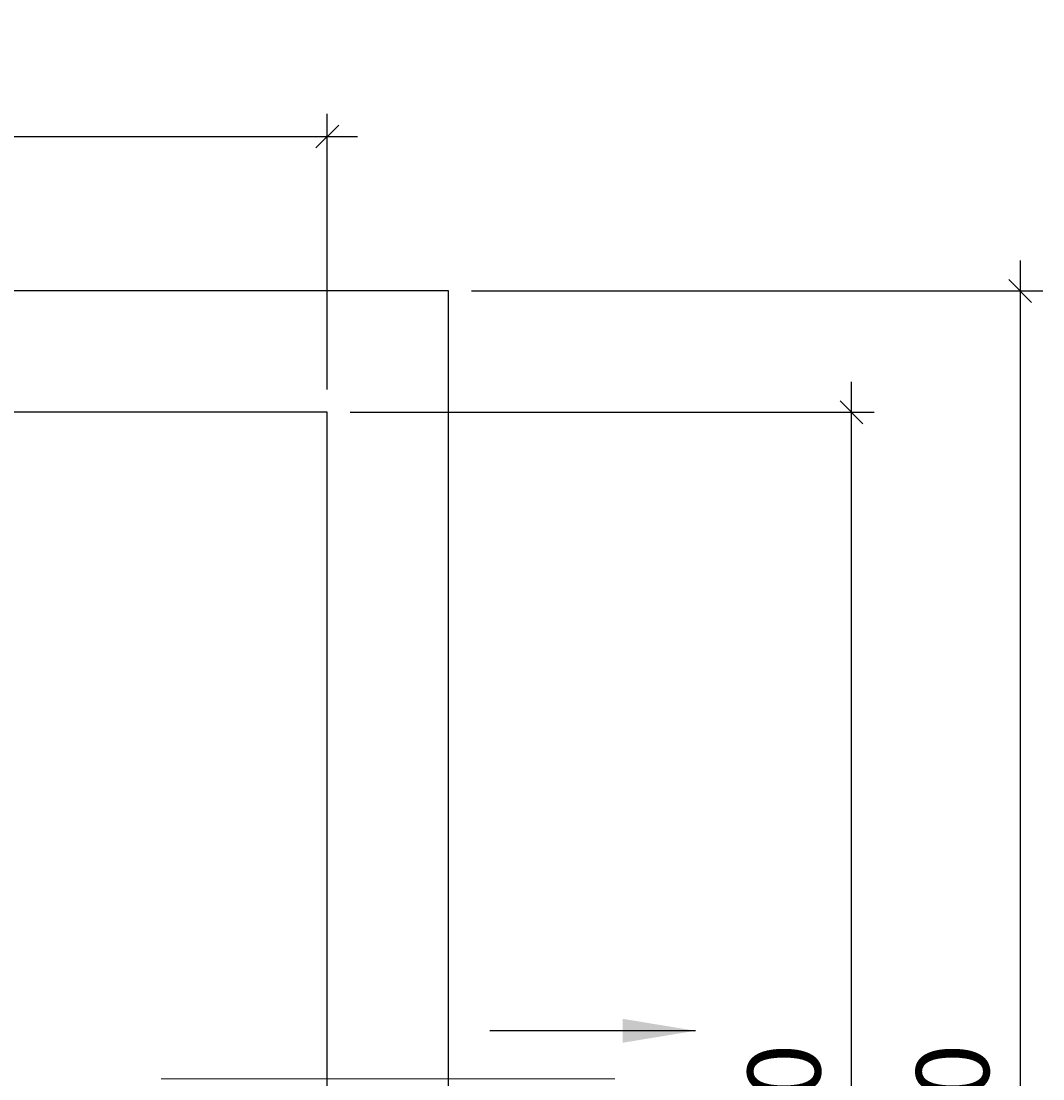
# Model space of a CAD drawing. Extents: x -36.4 to 48.1, y 32.1 to 77.2.
# Drawn here: x 38.8 to 39.6, y 39.7 to 40.6 of the extents above; entities that cross this region are included whole.
import ezdxf

# ---------------------------------------------------------------- set-up
doc = ezdxf.new("R2010")
doc.units = 0
doc.header["$LTSCALE"] = 10
doc.header["$MEASUREMENT"] = 0
doc.linetypes.add('HIDDEN2', pattern=[0.1875, 0.125, -0.0625])
for name, color, linetype, lineweight in [('DIM', 8, 'Continuous', 13), ('MUROS', 1, 'Continuous', 25), ('proyeccion metal', 8, 'HIDDEN2', 9), ('TUBERÍA', 20, 'Continuous', 13)]:
    doc.layers.add(name, color=color, linetype=linetype, lineweight=lineweight)
doc.styles.add('ARIAL', font='arial.ttf', dxfattribs={"width": 0.8, "height": 0.06})
doc.styles.get("Standard").update_dxf_attribs({"font": 'swissc.ttf', "width": 0.8})
doc.dimstyles.new('DIM-25', dxfattribs={"dimscale": 0.025, "dimtxt": 0.06, "dimasz": 0.75, "dimexe": 0.75, "dimexo": 0.75, "dimgap": 1, "dimtad": 1, "dimzin": 0, "dimdsep": 46, "dimtxsty": 'ARIAL', "dimblk": 'OBLIQUE', "dimcen": 0.09, "dimdle": 1, "dimclrd": 256, "dimclre": 256, "dimclrt": 4, "dimadec": 0, "dimazin": 0, "dimtfac": 1, "dimtix": 1, "dimtmove": 0, "dimatfit": 3, "dimldrblk": 'OBLIQUE', "dimfxl": 1, "dimtolj": 1, "dimtzin": 0, "dimarcsym": 0})
doc.dimstyles.get("Standard").update_dxf_attribs({"dimtxt": 0.18, "dimasz": 0.18, "dimexe": 0.18, "dimexo": 0.0625, "dimgap": 0.09, "dimtad": 0, "dimtih": 1, "dimtoh": 1, "dimdec": 4, "dimzin": 0, "dimdsep": 46, "dimtxsty": 'Standard', "dimcen": 0.09, "dimadec": 0, "dimazin": 0, "dimtfac": 1, "dimtdec": 4, "dimtofl": 0, "dimtmove": 0, "dimatfit": 3, "dimfxl": 1, "dimtolj": 1, "dimtzin": 0, "dimarcsym": 0})

# ---------------------------------------------------------------- blocks, each defined once
blk = doc.blocks.new('_Oblique')
at = {"color": 0, "linetype": 'ByBlock', "lineweight": -2}
blk.add_line((-0.5, -0.5), (0.5, 0.5), dxfattribs=at)
blk = doc.blocks.new('*D107')
at = {"layer": 'Defpoints', "color": 0, "transparency": 16777216}
for p in [(39.05382, 40.50269), (38.25382, 40.27537), (39.05382, 40.27537)]:
    blk.add_point(p, dxfattribs=at)
at = {"layer": 'DIM', "lineweight": -2, "transparency": 16777216}
for p, q in [((38.25382, 40.29412), (38.25382, 40.52144)), ((39.05382, 40.29412), (39.05382, 40.52144)), ((38.22882, 40.50269), (39.07882, 40.50269))]:
    blk.add_line(p, q, dxfattribs=at)
at = {"layer": 'DIM', "lineweight": -2, "transparency": 16777216, "xscale": 0.01875, "yscale": 0.01875, "zscale": 0.01875, "rotation": 180}
blk.add_blockref('_Oblique', (38.25382, 40.50269), dxfattribs=at)
at = {"layer": 'DIM', "lineweight": -2, "transparency": 16777216, "xscale": 0.01875, "yscale": 0.01875, "zscale": 0.01875}
blk.add_blockref('_Oblique', (39.05382, 40.50269), dxfattribs=at)
at = {"layer": 'DIM', "color": 4, "transparency": 16777216, "insert": (38.65382, 40.55833), "char_height": 0.06, "attachment_point": 5, "style": 'ARIAL'}
blk.add_mtext('\\A1;0.80', dxfattribs=at)
blk = doc.blocks.new('*D108')
at = {"layer": 'Defpoints', "color": 0, "transparency": 16777216}
for p in [(39.05382, 40.27537), (39.48601, 40.27537), (39.05382, 39.07537)]:
    blk.add_point(p, dxfattribs=at)
at = {"layer": 'DIM', "lineweight": -2, "transparency": 16777216}
for p, q in [((39.48601, 39.05037), (39.48601, 40.30037)), ((39.07257, 40.27537), (39.50476, 40.27537)), ((39.07257, 39.07537), (39.50476, 39.07537))]:
    blk.add_line(p, q, dxfattribs=at)
at = {"layer": 'DIM', "lineweight": -2, "transparency": 16777216, "xscale": 0.01875, "yscale": 0.01875, "zscale": 0.01875}
for p, rotation in [((39.48601, 40.27537), 90), ((39.48601, 39.07537), 270)]:
    blk.add_blockref('_Oblique', p, dxfattribs=dict(at, rotation=rotation))
at = {"layer": 'DIM', "color": 4, "transparency": 16777216, "insert": (39.43037, 39.67537), "char_height": 0.06, "attachment_point": 5, "rotation": 90, "style": 'ARIAL'}
blk.add_mtext('\\A1;1.20', dxfattribs=at)
blk = doc.blocks.new('*D109')
at = {"layer": 'Defpoints', "color": 0, "transparency": 16777216}
for p in [(39.15382, 40.37537), (39.15382, 38.97537), (39.62496, 38.97537)]:
    blk.add_point(p, dxfattribs=at)
at = {"layer": 'DIM', "lineweight": -2, "transparency": 16777216}
for p, q in [((39.62496, 40.40037), (39.62496, 38.95037)), ((39.17257, 40.37537), (39.64371, 40.37537)), ((39.17257, 38.97537), (39.64371, 38.97537))]:
    blk.add_line(p, q, dxfattribs=at)
at = {"layer": 'DIM', "lineweight": -2, "transparency": 16777216, "xscale": 0.01875, "yscale": 0.01875, "zscale": 0.01875}
for p, rotation in [((39.62496, 40.37537), 90), ((39.62496, 38.97537), 270)]:
    blk.add_blockref('_Oblique', p, dxfattribs=dict(at, rotation=rotation))
at = {"layer": 'DIM', "color": 4, "transparency": 16777216, "insert": (39.56932, 39.67537), "char_height": 0.06, "attachment_point": 5, "rotation": 90, "style": 'ARIAL'}
blk.add_mtext('\\A1;1.40', dxfattribs=at)

msp = doc.modelspace()

# ---------------------------------------------------------------- linework, layer by layer
at = {"layer": 'MUROS'}
for p, q in [((39.15382, 40.37537), (36.55382, 40.37537)), ((39.15382, 38.97537), (39.15382, 40.37537)), ((39.05382, 40.27537), (36.65382, 40.27537)), ((39.05382, 39.07537), (39.05382, 40.27537))]:
    msp.add_line(p, q, dxfattribs=at)
at = {"layer": 'proyeccion metal'}
msp.add_line((39.05382, 39.72617), (39.15382, 39.72617), dxfattribs=at)
at = {"layer": 'TUBERÍA'}
for p, q in [((39.05382, 39.72617), (38.91686, 39.72617)), ((39.15382, 39.72617), (39.29078, 39.72617))]:
    msp.add_line(p, q, dxfattribs=at)

# ---------------------------------------------------------------- dimensions: what is measured, and where the dimension line sits
at = {"layer": 'DIM'}
dim = msp.add_linear_dim(base=(39.05382, 40.50269), p1=(38.25382, 40.27537), p2=(39.05382, 40.27537), dimstyle='DIM-25', dxfattribs=at)
dim.commit()
dim.dimension.update_dxf_attribs({"geometry": '*D107', "text_midpoint": (38.65382, 40.55833)})
for base, p1, p2, picture, middle in [((39.62496, 38.97537), (39.15382, 40.37537), (39.15382, 38.97537), '*D109', (39.56932, 39.67537)), ((39.48601, 40.27537), (39.05382, 39.07537), (39.05382, 40.27537), '*D108', (39.43037, 39.67537))]:
    dim = msp.add_linear_dim(base=base, p1=p1, p2=p2, angle=90, dimstyle='DIM-25', dxfattribs=at)
    dim.commit()
    dim.dimension.update_dxf_attribs({"geometry": picture, "text_midpoint": middle})

# ---------------------------------------------------------------- leaders
msp.add_leader([(39.35722, 39.76577), (39.18782, 39.76577)], dimstyle='Standard', override={"dimasz": 0.06, "dimgap": 0.09, "dimtad": 0})

doc.saveas('drawing.dxf')
